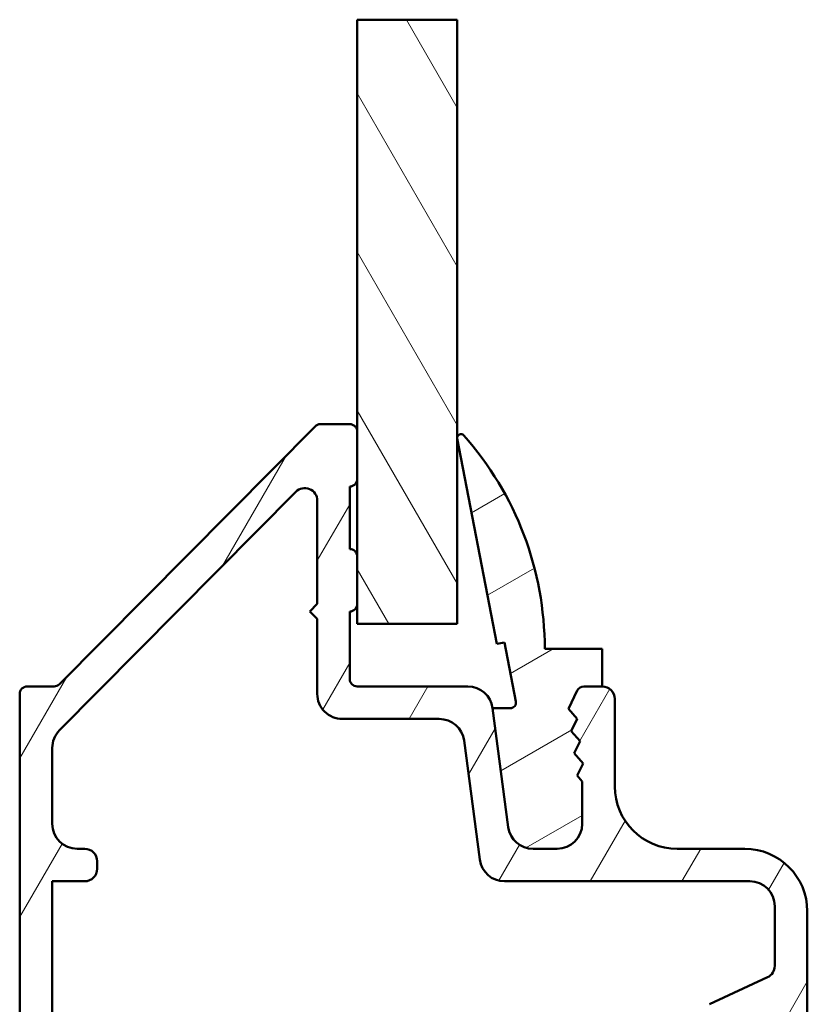
# Model space of a CAD drawing. Units: millimetres. Extents: x 13 to 815, y -287 to 287.
# Drawn here: x 68 to 100, y 114 to 154 of the extents above; entities that cross this region are included whole.
import ezdxf

# ---------------------------------------------------------------- set-up
doc = ezdxf.new("R2010")
doc.units = ezdxf.units.MM
for name, color, linetype, lineweight in [('Break Line (ISO)', 8, 'Continuous', 50), ('Hatch (ISO)', 8, 'Continuous', 18), ('Visible (ISO)', 7, 'Continuous', 50)]:
    doc.layers.add(name, color=color, linetype=linetype, lineweight=lineweight)

msp = doc.modelspace()

# ---------------------------------------------------------------- hatches: boundary and pattern name
at = {"layer": 'Hatch (ISO)'}
h = msp.add_hatch(dxfattribs=at)
h.set_pattern_fill('ANSI31', color=256, scale=25.4, angle=75.00017538262, style=0)
h.set_pattern_definition([(120.00017538262, (0, 0), (-2.749625797658592, -1.587508416623469), [])])
h.paths.add_polyline_path([(81.55739155890106, 153.7901152273902), (85.55739155890106, 153.7901152273902), (85.55739155890097, 129.6016951951643), (81.557391558901, 129.6016951951643), (81.55739155890102, 130.4016951951627), (81.55739155890102, 132.3016951951628), (81.55739155890103, 135.4016951951629), (81.55739155890103, 137.3016951951628)])
h = msp.add_hatch(dxfattribs=at)
h.set_pattern_fill('ANSI31', color=256, scale=25.4, angle=14.999977780745, style=0)
h.set_pattern_definition([(59.99997778074501, (0, 0), (-2.749630041384224, 1.587501066304332), [])])
edge = h.paths.add_edge_path()
edge.add_ellipse((85.98041509591295, 126.1016951951628), major_axis=(-0.1305261922200757, 0.9914448613738024), ratio=1, start_angle=270.0000000000007, end_angle=352.4999999999996)
edge.add_line((85.98041509591295, 127.1016951951628), (81.55739155890572, 127.1016951951627))
edge.add_ellipse((81.55739155890569, 127.4016951951627), major_axis=(-0.299999999999998, -2.384209697088388e-15), ratio=1, start_angle=0, end_angle=90.0000000000004, ccw=False)
edge.add_line((81.2573915589057, 127.4016951951627), (81.2573915589057, 130.1016951951627))
edge.add_ellipse((81.2573915589057, 130.4016951951627), major_axis=(0.3000000000000025, 2.384209697088392e-15), ratio=1, start_angle=270.0000000000004, end_angle=359.9999999999996)
edge.add_line((81.55739155890569, 130.4016951951627), (81.55739155890569, 132.3016951951627))
edge.add_ellipse((81.2573915589057, 132.3016951951628), major_axis=(-1.637636478380749e-16, 0.299999999999998), ratio=1, start_angle=269.9999999999864, end_angle=359.9999999999999)
edge.add_line((81.2573915589057, 132.6016951951628), (81.2573915589057, 135.1016951951628))
edge.add_ellipse((81.25739155890568, 135.4016951951628), major_axis=(0.3000000000000203, 1.348643994333997e-14), ratio=1, start_angle=269.9999999999999, end_angle=359.9999999999941)
edge.add_line((81.5573915589057, 135.4016951951628), (81.5573915589057, 137.3016951951628))
edge.add_ellipse((81.2573915589057, 137.3016951951628), major_axis=(8.71802054916318e-15, 0.2999999999999936), ratio=1, start_angle=270.0000000000017, end_angle=360.0000000000042)
edge.add_line((81.25739155890568, 137.6016951951628), (80.08249729862376, 137.6016951951628))
edge.add_ellipse((80.08249729862376, 137.3016951951628), major_axis=(-0.3000000000000025, -1.637636478380775e-16), ratio=1, start_angle=269.9999999999991, end_angle=315.2741403937323)
edge.add_line((79.86935271822946, 137.5128098271724), (69.64543039958191, 127.1905805631532))
edge.add_ellipse((69.43228581918765, 127.4016951951627), major_axis=(-0.2111146320095435, -0.2131445803942717), ratio=1, start_angle=44.72585960626219, end_angle=90.00000000000108, ccw=False)
edge.add_line((69.43228581918763, 127.1016951951628), (68.35739155890568, 127.1016951951627))
edge.add_ellipse((68.35739155890568, 126.8016951951627), major_axis=(-0.3000000000000025, -2.280126288529785e-15), ratio=1, start_angle=269.9999999999995, end_angle=359.9999999999987)
edge.add_line((68.05739155890568, 126.8016951951627), (68.05739155890575, 99.8800436105218))
edge.add_line((68.05739155890575, 99.8800436105218), (68.05739155890572, 99.22669519516279))
edge.add_ellipse((68.6823915589057, 99.22669519516279), major_axis=(1.451397290954482e-15, -0.6250000000000001), ratio=1, start_angle=269.9999999999997, end_angle=352.7021876173276)
edge.add_ellipse((68.6823915589057, 99.22669519516279), major_axis=(0.6199370583354747, -0.07939171053931071), ratio=1, start_angle=269.9999999999997, end_angle=367.2978123826719)
edge.add_line((69.3073915589057, 99.22669519516279), (69.3073915589057, 104.1016951951628))
edge.add_ellipse((70.3073915589057, 104.1016951951628), major_axis=(1.674567223123391e-15, 1.000000000000003), ratio=1, start_angle=6.252776074688882e-13, end_angle=90.00000000000011, ccw=False)
edge.add_line((70.3073915589057, 105.1016951951628), (75.85739155890569, 105.1016951951628))
edge.add_ellipse((75.85739155890568, 104.1016951951628), major_axis=(1.000000000000001, -1.674567223123393e-15), ratio=1, start_angle=2.8421709430404007e-13, end_angle=90.00000000000011, ccw=False)
edge.add_line((76.85739155890568, 104.1016951951628), (76.8573915589057, 97.3755313399555))
edge.add_ellipse((77.45739155890573, 97.3755313399555), major_axis=(-2.275842166364264e-16, -0.5999999999999994), ratio=1, start_angle=270, end_angle=450)
edge.add_line((78.05739155890572, 97.3755313399555), (78.05739155890573, 104.1016951951628))
edge.add_ellipse((79.05739155890573, 104.1016951951628), major_axis=(6.115459321624017e-15, 1.000000000000005), ratio=1, start_angle=1.0800249583553523e-12, end_angle=90.0000000000004, ccw=False)
edge.add_line((79.05739155890572, 105.1016951951628), (87.0573915589057, 105.1016951951629))
edge.add_ellipse((87.0573915589057, 104.1016951951628), major_axis=(0.9999999999999987, 2.766324875377233e-15), ratio=1, start_angle=0, end_angle=90, ccw=False)
edge.add_line((88.0573915589057, 104.1016951951628), (88.0573915589057, 96.59077610854627))
edge.add_ellipse((90.55739155890572, 96.59077610854627), major_axis=(1.524248487313176e-14, -2.500000000000009), ratio=1, start_angle=269.9999999999996, end_angle=348.2473344147137)
edge.add_line((90.04817331068821, 94.14318611516863), (93.8409410567845, 93.35410520178516))
edge.add_ellipse((94.35015930500191, 95.80169519516278), major_axis=(2.447589993377654, -0.5092182482174078), ratio=1, start_angle=269.9999999999998, end_angle=364.7601822066121)
edge.add_ellipse((100.0573915589057, 95.10169519516285), major_axis=(0.3956521739130286, 3.225826926119515), ratio=1, start_angle=58.49253296942368, end_angle=90.00000000000108, ccw=False)
edge.add_ellipse((95.55739155890569, 98.68115046098185), major_axis=(1.556284898182217, 1.956521739130453), ratio=1, start_angle=270.0000000000003, end_angle=308.4999504092467)
edge.add_line((98.0573915589057, 98.68115046098183), (98.0573915589057, 112.4356697913783))
edge.add_ellipse((97.55739155890569, 112.4356697913783), major_axis=(1.971107503018935e-14, 0.500000000000016), ratio=1, start_angle=270.0000000000022, end_angle=330.0000000000038)
edge.add_ellipse((98.0573915589057, 113.3016951951628), major_axis=(-0.4330127018922172, 0.2499999999999989), ratio=1, start_angle=263.1301023541547, end_angle=450.0000000000017, ccw=False)
edge.add_ellipse((98.65739155890572, 114.1016951951628), major_axis=(0.3999999999999652, -0.2999999999999712), ratio=1, start_angle=269.9999999999999, end_angle=306.8698976458402)
edge.add_line((98.65739155890567, 113.6016951951628), (99.25739155890571, 113.6016951951628))
edge.add_ellipse((99.25739155890571, 113.9016951951628), major_axis=(0.299999999999998, 1.63763647838075e-16), ratio=1, start_angle=270.0000000000008, end_angle=359.9999999999999)
edge.add_line((99.5573915589057, 113.9016951951628), (99.5573915589057, 118.1016951951628))
edge.add_ellipse((97.0573915589057, 118.1016951951628), major_axis=(-5.805589163817927e-15, 2.5), ratio=1, start_angle=269.9999999999997, end_angle=359.9999999999997)
edge.add_line((97.05739155890572, 120.6016951951628), (94.3573915589057, 120.6016951951628))
edge.add_ellipse((94.3573915589057, 123.1016951951628), major_axis=(-2.499999999999996, -5.805589163817925e-15), ratio=1, start_angle=0, end_angle=90.00000000000011, ccw=False)
edge.add_line((91.8573915589057, 123.1016951951628), (91.8573915589057, 126.6016951951628))
edge.add_ellipse((91.3573915589057, 126.6016951951628), major_axis=(-2.72939413063459e-16, 0.4999999999999982), ratio=1, start_angle=269.9999999999999, end_angle=359.9999999999999)
edge.add_line((91.3573915589057, 127.1016951951628), (90.62639574382364, 127.1016951951627))
edge.add_ellipse((90.62639574382362, 126.8016951951629), major_axis=(-0.2999999999999936, 8.71802054916318e-15), ratio=1, start_angle=269.9999999999999, end_angle=333.8099324740228)
edge.add_line((90.35719527587477, 126.9341002859114), (90.00075201364423, 126.2093948199264))
edge.add_line((90.00075201364425, 126.2093948199264), (90.35692225855541, 125.8024024899742))
edge.add_line((90.35692225855541, 125.8024024899742), (90.1182255866423, 125.3170944446899))
edge.add_line((90.11822558664228, 125.3170944446899), (90.47439583155345, 124.9101021147377))
edge.add_line((90.47439583155345, 124.9101021147377), (90.23569915964033, 124.4247940694536))
edge.add_line((90.23569915964033, 124.4247940694536), (90.5918694045515, 124.0178017395013))
edge.add_line((90.5918694045515, 124.0178017395013), (90.35317273263838, 123.5324936942171))
edge.add_line((90.3531727326384, 123.5324936942171), (90.5573915589057, 123.2991347960211))
edge.add_line((90.5573915589057, 123.2991347960211), (90.5573915589057, 121.6016951951628))
edge.add_ellipse((89.55739155890569, 121.6016951951628), major_axis=(-1.721768956787557e-14, -1.000000000000019), ratio=1, start_angle=3.0127011996228248e-12, end_angle=90.00000000000102, ccw=False)
edge.add_line((89.55739155890572, 120.6016951951628), (88.59010925621655, 120.6016951951628))
edge.add_ellipse((88.59010925621655, 121.6016951951628), major_axis=(-1.000000000000005, 3.895013272373703e-15), ratio=1, start_angle=7.500000000000625, end_angle=90, ccw=False)
edge.add_line((87.59866439484273, 121.4711690029427), (86.97185995728674, 126.2322213873829))
edge = h.paths.add_edge_path(flags=0)
edge.add_line((98.25739155890572, 118.3016951951628), (98.25739155890572, 115.914030369965))
edge.add_ellipse((97.75739155890571, 115.914030369965), major_axis=(2.729394130634592e-16, -0.4999999999999982), ratio=1, start_angle=24.999999999999375, end_angle=90, ccw=False)
edge.add_line((97.96870068977606, 115.4608764764467), (95.64608242803536, 114.3778217940263))
edge.add_ellipse((95.8573915589057, 113.9246679005081), major_axis=(-0.4531538935183254, -0.2113091308703477), ratio=1, start_angle=270.0000000000023, end_angle=398.8961188626633)
edge.add_ellipse((94.75739155890571, 111.6796734684437), major_axis=(1.795995545651488, -0.8800000000000002), ratio=1, start_angle=26.103881137339386, end_angle=90, ccw=False)
edge.add_line((96.7573915589057, 111.6796734684437), (96.7573915589057, 109.8095735979966))
edge.add_ellipse((95.25739155890571, 109.8095735979966), major_axis=(7.480156386941314e-15, -1.49999999999999), ratio=1, start_angle=17.457603123721697, end_angle=89.99999999999972, ccw=False)
edge.add_ellipse((95.85739155890572, 107.9016951951627), major_axis=(-0.4769696007084702, -0.1499999999999971), ratio=1, start_angle=269.9999999999994, end_angle=426.8032263990099)
edge.add_ellipse((95.75739155890571, 106.9067077580562), major_axis=(0.4974937185533101, -0.04999999999999866), ratio=1, start_angle=5.739170477266214, end_angle=90.00000000000063, ccw=False)
edge.add_line((96.25739155890571, 106.9067077580562), (96.25739155890571, 103.2016951951627))
edge.add_ellipse((96.75739155890571, 103.2016951951627), major_axis=(-1.947506636186852e-15, -0.5000000000000027), ratio=1, start_angle=270.0000000000002, end_angle=318.1896851042216)
edge.add_ellipse((95.75739155890571, 102.0836612064129), major_axis=(0.7453559924999303, -0.6666666666666815), ratio=1, start_angle=41.81031489578152, end_angle=89.99999999999739, ccw=False)
edge.add_line((96.75739155890571, 102.0836612064129), (96.75739155890571, 98.78442516082688))
edge.add_ellipse((95.25739155890565, 98.78442516082688), major_axis=(-1.69447501548121e-14, -1.500000000000048), ratio=1, start_angle=52.50330269533458, end_angle=90.00000000000068, ccw=False)
edge.add_ellipse((100.0573915589057, 95.10169519516285), major_axis=(-2.769656420458057, -3.609917355371849), ratio=1, start_angle=269.9999999999998, end_angle=297.4220958925035)
edge.add_ellipse((94.10067758955907, 96.1600234464112), major_axis=(-0.2623954341938143, -1.476871232069415), ratio=1, start_angle=358.3219358268809, end_angle=450.00000000000125, ccw=False)
edge.add_line((93.79514664062864, 94.69146945038462), (90.55186060997526, 95.36623133267116))
edge.add_ellipse((90.8573915589057, 96.83478532869773), major_axis=(-1.468553996026581, 0.3055309489304384), ratio=1, start_angle=11.752665585283125, end_angle=89.99999999999989, ccw=False)
edge.add_line((89.35739155890572, 96.83478532869773), (89.3573915589057, 103.9016951951628))
edge.add_ellipse((86.85739155890572, 103.9016951951628), major_axis=(8.557489839330168e-16, 2.499999999999993), ratio=1, start_angle=270, end_angle=360.0000000000002)
edge.add_line((86.8573915589057, 106.4016951951628), (69.3573915589057, 106.4016951951628))
edge.add_line((69.35739155890572, 106.4016951951628), (69.35739155890572, 119.3016951951629))
edge.add_line((69.35739155890572, 119.3016951951629), (70.65739155890572, 119.3016951951627))
edge.add_ellipse((70.6573915589057, 119.8016951951628), major_axis=(0.4999999999999982, -2.821720992491192e-16), ratio=1, start_angle=270.0000000000005, end_angle=360.0000000000001)
edge.add_line((71.15739155890569, 119.8016951951628), (71.15739155890569, 120.1016951951628))
edge.add_ellipse((70.6573915589057, 120.1016951951628), major_axis=(-2.729394130634584e-16, 0.4999999999999971), ratio=1, start_angle=269.9999999999999, end_angle=359.9999999999999)
edge.add_line((70.6573915589057, 120.6016951951629), (70.3573915589057, 120.6016951951628))
edge.add_ellipse((70.3573915589057, 121.6016951951628), major_axis=(-1.000000000000001, -3.598992143846101e-15), ratio=1, start_angle=0, end_angle=89.99999999999977, ccw=False)
edge.add_line((69.3573915589057, 121.6016951951628), (69.35739155890569, 124.641020959845))
edge.add_ellipse((70.35739155890572, 124.641020959845), major_axis=(8.335905370874318e-15, 1.000000000000024), ratio=1, start_angle=45.2741403937348, end_angle=90.00000000000051, ccw=False)
edge.add_line((69.64690962425806, 125.344736399877), (79.10215059158188, 134.8908931457328))
edge.add_ellipse((79.4573915589057, 134.5390354257168), major_axis=(0.3518577200159709, 0.3552409673238179), ratio=1, start_angle=314.7258596062667, end_angle=449.9999999999942, ccw=False)
edge.add_line((79.9573915589057, 134.5390354257168), (79.9573915589057, 130.4016951951627))
edge.add_line((79.9573915589057, 130.4016951951627), (79.65739155890572, 130.1016951951627))
edge.add_line((79.65739155890572, 130.1016951951627), (79.95739155890571, 129.8016951951628))
edge.add_line((79.95739155890573, 129.8016951951628), (79.95739155890571, 126.8016951951629))
edge.add_ellipse((80.9573915589057, 126.8016951951629), major_axis=(9.427663023128176e-15, -1.000000000000005), ratio=1, start_angle=269.9999999999994, end_angle=359.9999999999984)
edge.add_line((80.9573915589057, 125.8016951951629), (84.84034569402239, 125.8016951951628))
edge.add_ellipse((84.84034569402239, 124.8016951951628), major_axis=(1.000000000000001, -1.674567223123393e-15), ratio=1, start_angle=7.500000000000114, end_angle=90, ccw=False)
edge.add_line((85.83179055539618, 124.9322213873829), (86.45859499295216, 120.1711690029427))
edge.add_ellipse((87.45003985432598, 120.3016951951628), major_axis=(0.1305261922200579, -0.991444861373818), ratio=1, start_angle=270.0000000000018, end_angle=352.5000000000011)
edge.add_line((87.45003985432601, 119.3016951951628), (97.25739155890571, 119.3016951951627))
edge.add_ellipse((97.25739155890572, 118.3016951951628), major_axis=(1.000000000000005, 5.458788261269229e-16), ratio=1, start_angle=0, end_angle=90, ccw=False)
h = msp.add_hatch(dxfattribs=at)
h.set_pattern_fill('ANSI31', color=256, scale=25.4, angle=-14.999977780745, style=0)
h.set_pattern_definition([(30.00002221925499, (0, 0), (-1.587501066304332, 2.749630041384224), [])])
edge = h.paths.add_edge_path()
edge.add_ellipse((90.6263957438189, 126.8016951951639), major_axis=(0.1324050907484828, 0.2692004679488572), ratio=1, start_angle=26.19006752597378, end_angle=90.00000000000118)
edge.add_line((90.35719527587005, 126.9341002859123), (90.0007520136395, 126.2093948199275))
edge.add_line((90.00075201363948, 126.2093948199275), (90.35692225855065, 125.8024024899753))
edge.add_line((90.35692225855065, 125.8024024899753), (90.11822558663754, 125.3170944446909))
edge.add_line((90.11822558663754, 125.3170944446909), (90.4743958315487, 124.9101021147387))
edge.add_line((90.4743958315487, 124.9101021147387), (90.23569915963559, 124.4247940694545))
edge.add_line((90.2356991596356, 124.4247940694545), (90.59186940454677, 124.0178017395026))
edge.add_line((90.59186940454677, 124.0178017395026), (90.35317273263365, 123.5324936942182))
edge.add_line((90.35317273263365, 123.5324936942182), (90.55739155890099, 123.2991347960221))
edge.add_line((90.55739155890097, 123.2991347960221), (90.55739155890097, 121.6016951951638))
edge.add_ellipse((89.55739155890097, 121.6016951951638), major_axis=(1.00000000000001, -3.44783702050195e-15), ratio=1, start_angle=269.99999999999994, end_angle=359.99999999999994, ccw=False)
edge.add_line((89.55739155890097, 120.6016951951638), (88.59010925621185, 120.6016951951638))
edge.add_ellipse((88.59010925621185, 121.6016951951638), major_axis=(0.1305261922198044, -0.9914448613738406), ratio=1, start_angle=270.0000000000002, end_angle=352.50000000001415, ccw=False)
edge.add_line((87.59866439483804, 121.471169002944), (86.97185995728205, 126.232221387384))
edge.add_line((86.97185995728205, 126.232221387384), (87.68381862733557, 126.2322213873838))
edge.add_ellipse((87.68381862733555, 126.4552004714467), major_axis=(0.04216432867848945, -0.218956254344622), ratio=1, start_angle=349.0999999999663, end_angle=450.0000000000005)
edge.add_line((87.90277488168022, 126.4973648001252), (87.44774243693374, 128.8603147824908))
edge.add_line((87.44774243693372, 128.8603147824908), (87.14333523599782, 128.801695195164))
edge.add_line((87.14333523599784, 128.801695195164), (85.56009775199655, 137.0233308787154))
edge.add_ellipse((85.70739155890102, 137.0516951951639), major_axis=(-0.09936001469824174, 0.1123725388124949), ratio=1, start_angle=270.00000000000364, end_angle=419.416824203131, ccw=False)
edge.add_ellipse((76.15075093390097, 128.6016951951639), major_axis=(3.73353685609704e-14, 12.90664062500001), ratio=1, start_angle=270.00000000000017, end_angle=311.4831757968749, ccw=False)
edge.add_line((89.05739155890097, 128.6016951951639), (91.35739155890097, 128.6016951951639))
edge.add_line((91.35739155890099, 128.6016951951639), (91.35739155890099, 127.1016951951639))
edge.add_line((91.35739155890099, 127.1016951951639), (90.62639574381892, 127.1016951951639))

# ---------------------------------------------------------------- linework, layer by layer
at = {"layer": 'Break Line (ISO)'}
msp.add_line((81.557391558901, 153.7901152273902), (85.55739155890107, 153.7901152273902), dxfattribs=at)
at = {"layer": 'Visible (ISO)'}
for p, q in [((81.557391558901, 153.7901152273902), (81.5573915589009, 129.6016951951644)), ((85.557391558901, 129.6016951951644), (85.55739155890107, 153.7901152273902)), ((81.2573915589057, 137.6016951951628), (80.08249729862376, 137.6016951951628)), ((79.86935271822946, 137.5128098271724), (69.64543039958191, 127.1905805631532)), ((81.55739155890569, 135.4016951951628), (81.55739155890569, 137.3016951951628)), ((85.56009775199654, 137.0233308787154), (87.14333523599782, 128.801695195164)), ((69.64690962425806, 125.344736399877), (79.10215059158188, 134.8908931457327)), ((81.2573915589057, 132.6016951951628), (81.2573915589057, 135.1016951951628)), ((79.9573915589057, 134.5390354257168), (79.9573915589057, 130.4016951951627)), ((81.55739155890569, 130.4016951951627), (81.55739155890569, 132.3016951951628)), ((79.9573915589057, 130.4016951951627), (79.65739155890572, 130.1016951951628)), ((79.65739155890572, 130.1016951951628), (79.95739155890573, 129.8016951951628)), ((81.25739155890571, 127.4016951951627), (81.2573915589057, 130.1016951951627)), ((79.95739155890573, 129.8016951951628), (79.9573915589057, 126.8016951951627)), ((81.5573915589009, 129.6016951951644), (85.557391558901, 129.6016951951644)), ((87.14333523599782, 128.801695195164), (87.44774243693372, 128.8603147824908)), ((87.44774243693372, 128.8603147824908), (87.90277488168019, 126.4973648001252)), ((91.35739155890094, 128.6016951951639), (89.05739155890096, 128.6016951951639)), ((91.35739155890094, 127.1016951951638), (91.35739155890094, 128.6016951951639)), ((69.43228581918763, 127.1016951951627), (68.35739155890568, 127.1016951951627)), ((85.98041509591295, 127.1016951951627), (81.5573915589057, 127.1016951951628)), ((90.35719527587477, 126.9341002859114), (90.00075201364425, 126.2093948199264)), ((90.00075201363947, 126.2093948199275), (90.35719527587004, 126.9341002859123)), ((91.3573915589057, 127.1016951951628), (90.62639574382362, 127.1016951951628)), ((90.62639574381889, 127.1016951951639), (91.35739155890094, 127.1016951951639)), ((68.05739155890568, 126.8016951951627), (68.0573915589057, 99.22669519516279)), ((91.8573915589057, 123.1016951951628), (91.8573915589057, 126.6016951951628)), ((87.59866439484273, 121.4711690029427), (86.97185995728671, 126.2322213873829)), ((87.68381862733554, 126.232221387384), (86.97185995728204, 126.232221387384)), ((86.97185995728204, 126.232221387384), (87.59866439483802, 121.471169002944)), ((90.00075201364425, 126.2093948199264), (90.35692225855541, 125.8024024899742)), ((90.35692225855064, 125.8024024899753), (90.00075201363947, 126.2093948199275)), ((80.9573915589057, 125.8016951951628), (84.84034569402239, 125.8016951951628)), ((90.35692225855541, 125.8024024899742), (90.11822558664228, 125.3170944446899)), ((90.11822558663752, 125.3170944446909), (90.35692225855064, 125.8024024899753)), ((90.11822558664228, 125.3170944446899), (90.47439583155345, 124.9101021147378)), ((90.47439583154869, 124.9101021147386), (90.11822558663752, 125.3170944446909)), ((69.3573915589057, 121.6016951951628), (69.3573915589057, 124.641020959845)), ((85.83179055539618, 124.9322213873828), (86.45859499295216, 120.1711690029427)), ((90.47439583155345, 124.9101021147378), (90.23569915964033, 124.4247940694536)), ((90.23569915963556, 124.4247940694545), (90.47439583154869, 124.9101021147386)), ((90.23569915964033, 124.4247940694536), (90.5918694045515, 124.0178017395014)), ((90.59186940454673, 124.0178017395026), (90.23569915963556, 124.4247940694545)), ((90.5918694045515, 124.0178017395014), (90.3531727326384, 123.5324936942171)), ((90.35317273263361, 123.5324936942182), (90.59186940454673, 124.0178017395026)), ((90.3531727326384, 123.5324936942171), (90.5573915589057, 123.2991347960212)), ((90.55739155890095, 123.2991347960221), (90.35317273263361, 123.5324936942182)), ((90.5573915589057, 123.2991347960212), (90.5573915589057, 121.6016951951628)), ((90.55739155890095, 121.6016951951637), (90.55739155890095, 123.2991347960221)), ((70.6573915589057, 120.6016951951628), (70.3573915589057, 120.6016951951628)), ((89.5573915589057, 120.6016951951628), (88.59010925621655, 120.6016951951628)), ((88.59010925621183, 120.6016951951638), (89.55739155890095, 120.6016951951638)), ((97.0573915589057, 120.6016951951628), (94.3573915589057, 120.6016951951628)), ((71.1573915589057, 119.8016951951628), (71.1573915589057, 120.1016951951628)), ((69.35739155890572, 106.4016951951628), (69.35739155890572, 119.3016951951627)), ((69.3573915589057, 119.3016951951627), (70.6573915589057, 119.3016951951627)), ((87.45003985432598, 119.3016951951627), (97.25739155890572, 119.3016951951628)), ((98.25739155890572, 118.3016951951628), (98.25739155890572, 115.914030369965)), ((99.5573915589057, 113.9016951951628), (99.5573915589057, 118.1016951951628)), ((97.96870068977606, 115.4608764764467), (95.64608242803536, 114.3778217940264))]:
    msp.add_line(p, q, dxfattribs=at)
for centre, radius, start, end in [((80.08249729862376, 137.3016951951628), 0.3000000000000025, 90, 135.2741403937335), ((81.2573915589057, 137.3016951951628), 0.2999999999999936, 0, 90.00000000000341), ((85.70739155890101, 137.0516951951639), 0.1499999999999992, 41.48317579687802, 190.9000000000121), ((76.15075093390101, 128.601695195164), 12.90664062499999, 0, 41.48317579687463), ((81.2573915589057, 135.4016951951628), 0.2999999999999936, 270, 0), ((79.4573915589057, 134.5390354257168), 0.4999999999999992, 0, 135.2741403937333), ((81.2573915589057, 132.3016951951628), 0.299999999999998, 0, 90), ((81.2573915589057, 130.4016951951628), 0.3000000000000025, 270, 0), ((81.5573915589057, 127.4016951951628), 0.299999999999998, 180, 270), ((68.35739155890568, 126.8016951951628), 0.3000000000000025, 90, 180), ((69.43228581918763, 127.4016951951628), 0.3000000000000075, 270, 315.2741403937311), ((85.98041509591295, 126.1016951951628), 0.9999999999999952, 7.500000000001135, 90), ((90.62639574382365, 126.8016951951628), 0.3000000000000114, 90, 153.8099324740182), ((90.62639574381889, 126.8016951951639), 0.2999999999999953, 90, 153.8099324740273), ((91.3573915589057, 126.6016951951628), 0.4999999999999982, 0, 90), ((80.9573915589057, 126.8016951951628), 1.000000000000005, 180, 270.000000000001), ((87.68381862733554, 126.4552004714467), 0.22297908406291, 270.0000000000046, 10.9000000000364), ((84.84034569402239, 124.8016951951628), 0.999999999999992, 7.499999999999138, 90), ((70.35739155890572, 124.641020959845), 1.000000000000027, 135.2741403937344, 180), ((94.3573915589057, 123.1016951951628), 2.499999999999996, 180, 270), ((70.3573915589057, 121.6016951951628), 1.000000000000005, 180, 270), ((88.59010925621655, 121.6016951951628), 1.000000000000005, 187.500000000001, 270), ((88.59010925621183, 121.6016951951638), 0.9999999999999959, 187.4999999999857, 270), ((89.55739155890569, 121.6016951951628), 1.00000000000001, 270.000000000002, 0), ((89.55739155890095, 121.6016951951638), 1.000000000000008, 270, 0), ((70.6573915589057, 120.1016951951628), 0.4999999999999971, 0, 90), ((97.0573915589057, 118.1016951951628), 2.5, 0, 89.99999999999959), ((87.45003985432598, 120.3016951951628), 1.000000000000009, 187.4999999999999, 269.999999999999), ((70.6573915589057, 119.8016951951628), 0.4999999999999982, 270, 0), ((97.25739155890572, 118.3016951951628), 1.000000000000005, 0, 90), ((97.75739155890571, 115.914030369965), 0.4999999999999982, 294.9999999999995, 0)]:
    msp.add_arc(centre, radius, start, end, dxfattribs=at)

doc.saveas('drawing.dxf')
